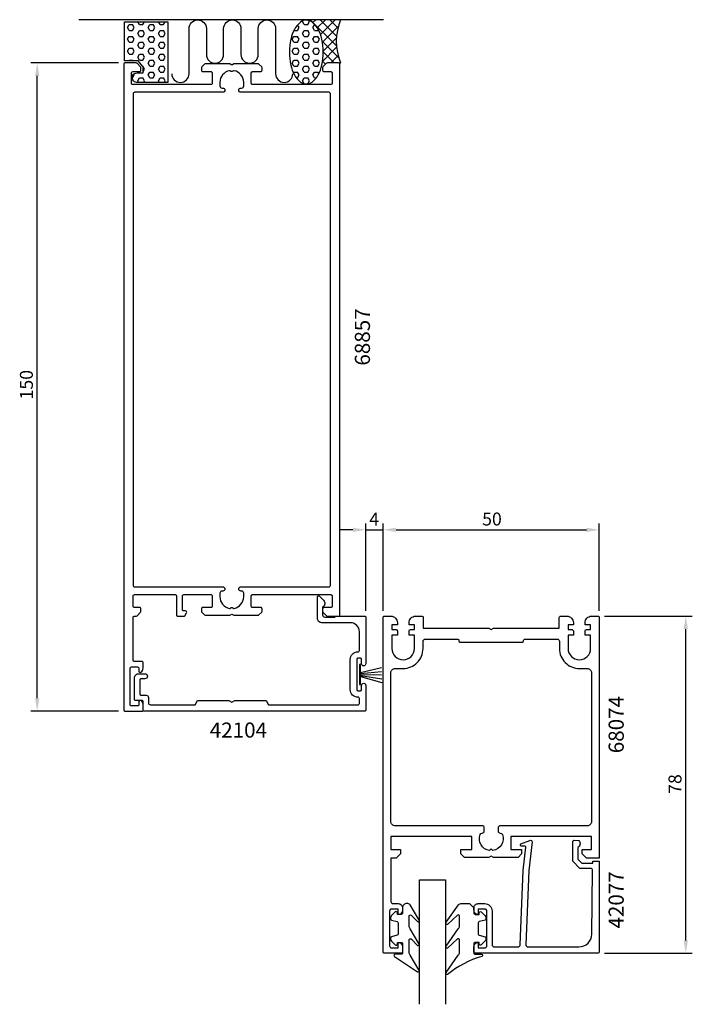
# Model space of a CAD drawing. Extents: x 529 to 684, y 146 to 374.
import ezdxf

# ---------------------------------------------------------------- set-up
doc = ezdxf.new("R2010")
doc.units = 0
doc.header["$LTSCALE"] = 4
doc.layers.get('0').update_dxf_attribs({"linetype": 'CONTINUOUS'})
for name, color, linetype in [('SAPA_ANSLUTNING', 6, 'CONTINUOUS'), ('SAPA_ARTIKELNR', 4, 'CONTINUOUS'), ('SAPA_FOGBAND', 2, 'CONTINUOUS'), ('SAPA_GLAS', 4, 'CONTINUOUS'), ('SAPA_MATT', 1, 'CONTINUOUS'), ('SAPA_PROFIL', 7, 'CONTINUOUS')]:
    doc.layers.add(name, color=color, linetype=linetype)
doc.styles.add('ISO', font='isocp3.shx')

# ---------------------------------------------------------------- blocks, each defined once
blk = doc.blocks.new('*X63')
at = {"color": 0}
for p, q in [((601.92, 368.05), (595.88, 374.09)), ((596.45, 373.42), (597.13, 374.09)), ((597.5, 372.22), (599.38, 374.09)), ((601.94, 370.29), (598.13, 374.09)), ((598.23, 370.7), (601.62, 374.09)), ((602.27, 372.2), (600.37, 374.09)), ((602.82, 373.9), (602.62, 374.09)), ((598.68, 368.91), (602.37, 372.6)), ((602.47, 365.27), (598.65, 369.09)), ((598.87, 366.85), (601.91, 369.89)), ((598.7, 364.44), (601.96, 367.7)), ((599.43, 363.81), (598.72, 364.53)), ((601.39, 364.1), (598.87, 366.62)), ((600.6, 364.1), (602.31, 365.8)), ((602.72, 363.97), (602.88, 364.13))]:
    blk.add_line(p, q, dxfattribs=at)
blk = doc.blocks.new('*X64')
at = {"color": 0}
for p, q in [((556.37, 372.99), (556.02, 373.59)), ((557.17, 372.99), (557.52, 373.59)), ((561.14, 372.99), (560.79, 373.59)), ((561.93, 372.99), (562.28, 373.59)), ((553.59, 372.3), (553.99, 372.99)), ((553.99, 371.62), (553.59, 372.3)), ((553.99, 372.99), (554.79, 372.99)), ((553.99, 371.62), (554.79, 371.62)), ((555.18, 372.3), (554.79, 372.99)), ((554.79, 371.62), (555.18, 372.3)), ((555.98, 370.93), (556.37, 371.62)), ((556.37, 372.99), (557.17, 372.99)), ((556.37, 371.62), (557.17, 371.62)), ((557.56, 370.93), (557.17, 371.62)), ((558.36, 372.3), (558.75, 372.99)), ((558.75, 371.62), (558.36, 372.3)), ((558.75, 372.99), (559.55, 372.99)), ((558.75, 371.62), (559.55, 371.62)), ((559.94, 372.3), (559.55, 372.99)), ((559.55, 371.62), (559.94, 372.3)), ((560.74, 370.93), (561.14, 371.62)), ((561.14, 372.99), (561.93, 372.99)), ((561.14, 371.62), (561.93, 371.62)), ((562.33, 370.93), (561.93, 371.62)), ((553.59, 369.55), (553.99, 370.24)), ((553.99, 368.87), (553.59, 369.55)), ((553.99, 370.24), (554.79, 370.24)), ((555.18, 369.55), (554.79, 370.24)), ((554.79, 368.87), (555.18, 369.55)), ((556.37, 370.24), (555.98, 370.93)), ((556.37, 370.24), (557.17, 370.24)), ((557.17, 370.24), (557.56, 370.93)), ((558.36, 369.55), (558.75, 370.24)), ((558.75, 368.87), (558.36, 369.55)), ((558.75, 370.24), (559.55, 370.24)), ((559.94, 369.55), (559.55, 370.24)), ((559.55, 368.87), (559.94, 369.55)), ((561.14, 370.24), (560.74, 370.93)), ((561.14, 370.24), (561.93, 370.24)), ((561.93, 370.24), (562.33, 370.93)), ((553.59, 366.8), (553.99, 367.49)), ((553.99, 366.12), (553.59, 366.8)), ((553.99, 368.87), (554.79, 368.87)), ((553.99, 367.49), (554.79, 367.49)), ((555.18, 366.8), (554.79, 367.49)), ((554.79, 366.12), (555.18, 366.8)), ((555.98, 368.18), (556.37, 368.87)), ((556.37, 367.49), (555.98, 368.18)), ((556.37, 368.87), (557.17, 368.87)), ((556.37, 367.49), (557.17, 367.49)), ((557.56, 368.18), (557.17, 368.87)), ((557.17, 367.49), (557.56, 368.18)), ((558.36, 366.8), (558.75, 367.49)), ((558.75, 366.12), (558.36, 366.8)), ((558.75, 368.87), (559.55, 368.87)), ((558.75, 367.49), (559.55, 367.49)), ((559.94, 366.8), (559.55, 367.49)), ((559.55, 366.12), (559.94, 366.8)), ((560.74, 368.18), (561.14, 368.87)), ((561.14, 367.49), (560.74, 368.18)), ((561.14, 368.87), (561.93, 368.87)), ((561.14, 367.49), (561.93, 367.49)), ((562.33, 368.18), (561.93, 368.87)), ((561.93, 367.49), (562.33, 368.18)), ((553.91, 364.59), (553.99, 364.74)), ((553.99, 366.12), (554.79, 366.12)), ((553.99, 364.74), (554.79, 364.74)), ((554.87, 364.59), (554.79, 364.74)), ((555.98, 365.43), (556.37, 366.12)), ((556.37, 364.74), (555.98, 365.43)), ((556.37, 366.12), (557.17, 366.12)), ((556.37, 364.74), (557.17, 364.74)), ((557.56, 365.43), (557.17, 366.12)), ((557.17, 364.74), (557.56, 365.43)), ((558.36, 364.05), (558.75, 364.74)), ((558.75, 366.12), (559.55, 366.12)), ((558.75, 364.74), (559.55, 364.74)), ((559.94, 364.05), (559.55, 364.74)), ((560.74, 365.43), (561.14, 366.12)), ((561.14, 364.74), (560.74, 365.43)), ((561.14, 366.12), (561.93, 366.12)), ((561.14, 364.74), (561.93, 364.74)), ((562.33, 365.43), (561.93, 366.12)), ((561.93, 364.74), (562.33, 365.43)), ((557.08, 363.37), (557.17, 363.37)), ((557.56, 362.68), (557.17, 363.37)), ((557.2, 362.05), (557.56, 362.68)), ((558.75, 363.37), (558.36, 364.05)), ((558.75, 363.37), (559.55, 363.37)), ((559.55, 363.37), (559.94, 364.05)), ((560.74, 362.68), (561.14, 363.37)), ((561.14, 361.99), (560.74, 362.68)), ((561.14, 363.37), (561.93, 363.37)), ((562.33, 362.68), (561.93, 363.37)), ((561.93, 361.99), (562.33, 362.68)), ((554.7, 360.62), (554.79, 360.62)), ((554.79, 360.62), (555.18, 361.3)), ((555.18, 361.3), (555.07, 361.5)), ((555.98, 359.93), (556.37, 360.62)), ((556.17, 359.59), (555.98, 359.93)), ((556.37, 360.62), (557.17, 360.62)), ((557.56, 359.93), (557.17, 360.62)), ((557.37, 359.59), (557.56, 359.93)), ((558.36, 361.3), (558.75, 361.99)), ((558.75, 360.62), (558.36, 361.3)), ((558.75, 361.99), (559.55, 361.99)), ((558.75, 360.62), (559.55, 360.62)), ((559.94, 361.3), (559.55, 361.99)), ((559.55, 360.62), (559.94, 361.3)), ((560.74, 359.93), (561.14, 360.62)), ((560.93, 359.59), (560.74, 359.93)), ((561.14, 361.99), (561.93, 361.99)), ((561.14, 360.62), (561.93, 360.62)), ((562.33, 359.93), (561.93, 360.62)), ((562.13, 359.59), (562.33, 359.93))]:
    blk.add_line(p, q, dxfattribs=at)
blk = doc.blocks.new('*X65')
at = {"color": 0}
for p, q in [((594.08, 373.68), (594.18, 373.87)), ((594.47, 372.99), (594.08, 373.68)), ((595.27, 372.99), (595.66, 373.68)), ((595.66, 373.68), (595.52, 373.93)), ((592.09, 371.62), (592.08, 371.63)), ((592.09, 371.62), (592.89, 371.62)), ((592.89, 371.62), (593.28, 372.3)), ((593.28, 372.3), (592.93, 372.91)), ((594.08, 370.93), (594.47, 371.62)), ((594.47, 372.99), (595.27, 372.99)), ((594.47, 371.62), (595.27, 371.62)), ((595.66, 370.93), (595.27, 371.62)), ((596.46, 372.3), (596.85, 372.99)), ((596.85, 371.62), (596.46, 372.3)), ((596.85, 372.99), (596.9, 372.99)), ((596.85, 371.62), (597.65, 371.62)), ((597.65, 371.62), (597.75, 371.79)), ((591.69, 369.55), (592.09, 370.24)), ((592.09, 368.87), (591.69, 369.55)), ((592.09, 370.24), (592.89, 370.24)), ((593.28, 369.55), (592.89, 370.24)), ((592.89, 368.87), (593.28, 369.55)), ((594.47, 370.24), (594.08, 370.93)), ((594.47, 370.24), (595.27, 370.24)), ((595.27, 370.24), (595.66, 370.93)), ((596.46, 369.55), (596.85, 370.24)), ((596.85, 368.87), (596.46, 369.55)), ((596.85, 370.24), (597.65, 370.24)), ((598.04, 369.55), (597.65, 370.24)), ((597.65, 368.87), (598.04, 369.55)), ((591.69, 366.8), (592.09, 367.49)), ((592.09, 366.12), (591.69, 366.8)), ((592.09, 368.87), (592.89, 368.87)), ((592.09, 367.49), (592.89, 367.49)), ((593.28, 366.8), (592.89, 367.49)), ((592.89, 366.12), (593.28, 366.8)), ((594.08, 368.18), (594.47, 368.87)), ((594.47, 367.49), (594.08, 368.18)), ((594.47, 368.87), (595.27, 368.87)), ((594.47, 367.49), (595.27, 367.49)), ((595.66, 368.18), (595.27, 368.87)), ((595.27, 367.49), (595.66, 368.18)), ((596.46, 366.8), (596.85, 367.49)), ((596.85, 366.12), (596.46, 366.8)), ((596.85, 368.87), (597.65, 368.87)), ((596.85, 367.49), (597.65, 367.49)), ((598.04, 366.8), (597.65, 367.49)), ((597.65, 366.12), (598.04, 366.8)), ((591.69, 364.05), (592.09, 364.74)), ((592.09, 366.12), (592.89, 366.12)), ((592.09, 364.74), (592.89, 364.74)), ((593.28, 364.05), (592.89, 364.74)), ((594.08, 365.43), (594.47, 366.12)), ((594.47, 364.74), (594.08, 365.43)), ((594.47, 366.12), (595.27, 366.12)), ((594.47, 364.74), (595.27, 364.74)), ((595.66, 365.43), (595.27, 366.12)), ((595.27, 364.74), (595.66, 365.43)), ((596.46, 364.05), (596.85, 364.74)), ((596.85, 366.12), (597.65, 366.12)), ((596.85, 364.74), (597.65, 364.74)), ((598.04, 364.05), (597.65, 364.74)), ((592.09, 363.37), (591.69, 364.05)), ((592.09, 363.37), (592.89, 363.37)), ((592.89, 363.37), (593.28, 364.05)), ((594.08, 362.68), (594.47, 363.37)), ((594.47, 361.99), (594.08, 362.68)), ((594.47, 363.37), (595.27, 363.37)), ((595.66, 362.68), (595.27, 363.37)), ((595.27, 361.99), (595.66, 362.68)), ((596.85, 363.37), (596.46, 364.05)), ((596.85, 363.37), (597.65, 363.37)), ((597.65, 363.37), (598.04, 364.05)), ((591.97, 361.79), (592.09, 361.99)), ((592.09, 361.99), (592.89, 361.99)), ((592.66, 360.62), (592.89, 360.62)), ((593.28, 361.3), (592.89, 361.99)), ((592.89, 360.62), (593.28, 361.3)), ((594.08, 359.93), (594.47, 360.62)), ((594.47, 359.24), (594.08, 359.93)), ((594.47, 361.99), (595.27, 361.99)), ((594.47, 360.62), (595.27, 360.62)), ((595.66, 359.93), (595.27, 360.62)), ((595.27, 359.24), (595.66, 359.93)), ((596.46, 361.3), (596.85, 361.99)), ((596.85, 360.62), (596.46, 361.3)), ((596.85, 361.99), (597.65, 361.99)), ((596.85, 360.62), (597.25, 360.62)), ((597.86, 361.62), (597.65, 361.99)), ((594.47, 359.24), (595.27, 359.24))]:
    blk.add_line(p, q, dxfattribs=at)

msp = doc.modelspace()

# ---------------------------------------------------------------- linework, layer by layer
at = {"layer": 'SAPA_ANSLUTNING'}
msp.add_line((612.78, 374.09), (542.32, 374.09), dxfattribs=at)
for points in [[(555.78, 359.59, -1.003948), (555.8, 361.77), (557.2, 361.77), (557.2, 363.22), (556.05, 364.59), (552.9, 364.59), (552.9, 373.59), (562.9, 373.59), (562.9, 359.59)], [(594.96, 374.01, 0.167892), (593.62, 373.54, 0.105328), (592.19, 371.84, 0.067708), (591.37, 369.59, 0.053865), (591.04, 366.59, 0.053865), (591.37, 363.6, 0.067708), (592.19, 361.35, 0.105328), (593.62, 359.65, 0.167892), (594.96, 359.18, 0.167892), (596.3, 359.65, 0.105328), (597.72, 361.35, 0.067708), (598.55, 363.6, 0.053865), (598.87, 366.59, 0.053865), (598.55, 369.59, 0.067708), (597.72, 371.84, 0.105328), (596.3, 373.54, 0.167892)]]:
    msp.add_lwpolyline(points, format="xyb", close=True, dxfattribs=at)
msp.add_lwpolyline([(563.84, 361.58, 1), (567.84, 361.58), (567.84, 372.04, -0.999999), (571.84, 372.04), (571.84, 366.04, 1), (575.84, 366.04), (575.84, 372.04, -0.999997), (579.84, 372.04), (579.84, 366.04, 1), (583.84, 366.04), (583.84, 372.04, -0.999999), (587.84, 372.04), (587.84, 361.58, 1), (591.84, 361.58)], format="xyb", dxfattribs=at)
msp.add_arc((614.69, 369.09), 12.81, 157.0256, 202.9744, dxfattribs=at)
at = {"layer": 'SAPA_FOGBAND'}
for p, q in [((607.48, 223.09), (612.38, 224.24)), ((607.48, 222.8), (612.38, 223.27)), ((607.48, 222.58), (612.36, 222.54)), ((607.48, 222.34), (612.43, 221.57)), ((607.48, 222.17), (612.45, 220.77))]:
    msp.add_line(p, q, dxfattribs=at)
msp.add_lwpolyline([(607.28, 220.29), (607.48, 220.29), (607.48, 224.88), (607.28, 224.88)], close=True, dxfattribs=at)
for points in [[(618.22, 169.6, 0.414214), (617.22, 168.6), (617.22, 167.4, -0.414214), (616.92, 167.1), (616.02, 167.1), (616.02, 167.45, 0.668179), (615.51, 167.66), (614.66, 166.81, 0.198912), (614.42, 166.24), (614.42, 166.08, 0.339454), (614.64, 165.79), (616, 165.43, -0.339454), (616.22, 165.14), (616.22, 162.56, -0.339454), (616, 162.27), (614.64, 161.91, 0.339454), (614.42, 161.62), (614.42, 161.46, 0.198912), (614.66, 160.89), (615.51, 160.04, 0.668179), (616.02, 160.25), (616.02, 160.6), (616.92, 160.6, -0.414214), (617.22, 160.3), (617.22, 158.2, -0.414214), (616.92, 157.9), (615.52, 157.9, 0.775403), (615.38, 157.34), (620.65, 153.82, 0.868059), (621, 154.29), (619.01, 157.63, -0.198912), (618.72, 158.34), (618.72, 161.17, -0.57735), (619.17, 161.43), (620.64, 159.93, 0.876976), (621, 160.4), (619.01, 163.73, -0.198912), (618.72, 164.44), (618.72, 166.67, -0.57735), (619.17, 166.93), (620.64, 165.42, 0.876976), (621, 165.9), (618.94, 169.31, 0.198912), (618.23, 169.6)], [(633.71, 168.6), (633.71, 167.4, 0.414214), (634.01, 167.1), (634.91, 167.1), (634.91, 167.45, -0.668179), (635.42, 167.66), (636.28, 166.81, -0.198912), (636.51, 166.24), (636.51, 166.08, -0.339454), (636.29, 165.79), (634.93, 165.43, 0.339454), (634.71, 165.14), (634.71, 162.56, 0.339454), (634.93, 162.27), (636.29, 161.91, -0.339454), (636.51, 161.62), (636.51, 161.46, -0.198912), (636.28, 160.89), (635.42, 160.04, -0.668179), (634.91, 160.25), (634.91, 160.6), (634.01, 160.6, 0.414214), (633.71, 160.3), (633.71, 158.2, 0.414214), (634.01, 157.9), (635.41, 157.9, -0.775403), (635.56, 157.34, 0.108682), (627.63, 153.19, -0.868059), (627.27, 153.66), (630.1, 157.63, 0.198912), (630.39, 158.34), (630.39, 161.17, 0.57735), (629.94, 161.43), (627.64, 159.29, -0.876976), (627.28, 159.77), (630.1, 163.73, 0.198912), (630.39, 164.44), (630.39, 166.67, 0.57735), (629.94, 166.93), (627.64, 164.79, -0.876976), (627.28, 165.27), (630.18, 169.31, -0.198912), (630.88, 169.6), (632.71, 169.6), (632.7, 169.6)]]:
    msp.add_lwpolyline(points, format="xyb", close=True, dxfattribs=at)
at = {"layer": 'SAPA_GLAS'}
msp.add_lwpolyline([(621.12, 146.29), (621.12, 175.09), (627.12, 175.09), (627.12, 146.29)], dxfattribs=at)
at = {"layer": 'SAPA_MATT'}
for p, q in [((551.52, 364.09), (531.22, 364.09)), ((532.72, 217.09), (532.72, 361.09)), ((608.72, 237.29), (608.72, 257.57)), ((612.72, 237.29), (612.72, 257.57)), ((612.72, 237.29), (612.72, 257.57)), ((662.72, 237.29), (662.72, 257.57)), ((605.72, 256.07), (602.72, 256.07)), ((608.72, 256.07), (612.72, 256.07)), ((615.72, 256.07), (618.72, 256.07)), ((615.72, 256.07), (659.72, 256.07)), ((663.92, 236.09), (684.22, 236.09)), ((682.72, 161.09), (682.72, 233.09)), ((551.52, 214.09), (531.22, 214.09)), ((663.92, 158.09), (684.22, 158.09))]:
    msp.add_line(p, q, dxfattribs=at)
for points in [[(532.22, 361.09), (533.22, 361.09), (532.72, 364.09)], [(605.72, 256.57), (605.72, 255.57), (608.72, 256.07)], [(615.72, 256.57), (615.72, 255.57), (612.72, 256.07)], [(615.72, 256.57), (615.72, 255.57), (612.72, 256.07)], [(659.72, 256.57), (659.72, 255.57), (662.72, 256.07)], [(682.22, 233.09), (683.22, 233.09), (682.72, 236.09)], [(532.22, 217.09), (533.22, 217.09), (532.72, 214.09)], [(682.22, 161.09), (683.22, 161.09), (682.72, 158.09)]]:
    msp.add_solid(points, dxfattribs=at)
at = {"layer": 'SAPA_PROFIL'}
for points in [[(602.72, 363.79, 0.414214), (602.42, 364.09), (599.85, 364.09, 0.198912), (599.64, 364.01), (598.81, 363.18, 0.198912), (598.72, 362.97), (598.72, 362.39, 0.414214), (599.02, 362.09), (600.62, 362.09, -0.414214), (600.92, 361.79), (600.92, 359.39, -0.414214), (600.62, 359.09), (582.52, 359.09, -0.414214), (582.22, 359.39), (582.22, 361.79, -0.414214), (582.52, 362.09), (584.42, 362.09, 0.414214), (584.72, 362.39), (584.72, 362.97, 0.198912), (584.64, 363.18), (584.01, 363.81, 0.198912), (583.8, 363.89), (578.32, 363.89, 0.131652), (578.17, 363.85), (577.87, 363.68, -0.267949), (577.57, 363.68), (577.27, 363.85, 0.131652), (577.12, 363.89), (571.65, 363.89, 0.198912), (571.44, 363.81), (570.81, 363.18, 0.198912), (570.72, 362.97), (570.72, 362.39, 0.414214), (571.02, 362.09), (572.92, 362.09, -0.414214), (573.22, 361.79), (573.22, 359.39, -0.414214), (572.92, 359.09), (554.82, 359.09, -0.414214), (554.52, 359.39), (554.52, 361.79, -0.414214), (554.82, 362.09), (556.42, 362.09, 0.414214), (556.72, 362.39), (556.72, 362.97, 0.198912), (556.64, 363.18), (555.81, 364.01, 0.198912), (555.6, 364.09), (553.02, 364.09, 0.414214), (552.72, 363.79), (552.72, 214.39, 0.414214), (553.02, 214.09), (556.92, 214.09, 0.414214), (557.22, 214.39), (557.22, 215.66, 0.28969), (556.65, 216.56, 0.55076), (556.22, 216.29), (556.22, 215.64, -0.414214), (555.92, 215.34), (554.52, 215.34, -0.414214), (554.22, 215.64), (554.22, 224.04, -0.414214), (554.52, 224.34), (555.92, 224.34, -0.414214), (556.22, 224.04), (556.22, 223.39, 0.55076), (556.65, 223.12, 0.28969), (557.22, 224.03), (557.22, 225.29, 0.414214), (556.92, 225.59), (555.22, 225.59, -0.414214), (554.92, 225.89), (554.92, 235.79, -0.414214), (555.22, 236.09), (555.6, 236.09, 0.198912), (555.81, 236.18), (556.64, 237.01, 0.198912), (556.72, 237.22), (556.72, 237.79, 0.414214), (556.42, 238.09), (555.22, 238.09, -0.414214), (554.92, 238.39), (554.92, 240.79, -0.414214), (555.22, 241.09), (564.62, 241.09, -0.414214), (564.92, 240.79), (564.92, 236.39, 0.414214), (565.22, 236.09), (566.71, 236.09, 0.259681), (566.88, 236.19), (567.28, 236.84, 0.587703), (567.02, 237.29), (566.62, 237.29, -0.414214), (566.32, 237.59), (566.32, 240.79, -0.414214), (566.62, 241.09), (572.92, 241.09, -0.414214), (573.22, 240.79), (573.22, 238.39, -0.414214), (572.92, 238.09), (571.02, 238.09, 0.414214), (570.72, 237.79), (570.72, 237.22, 0.198912), (570.81, 237.01), (571.44, 236.38, 0.198912), (571.65, 236.29), (577.12, 236.29, 0.131652), (577.27, 236.33), (577.57, 236.51, -0.267949), (577.87, 236.51), (578.17, 236.33, 0.131652), (578.32, 236.29), (583.8, 236.29, 0.198912), (584.01, 236.38), (584.64, 237.01, 0.198912), (584.72, 237.22), (584.72, 237.79, 0.414214), (584.42, 238.09), (582.52, 238.09, -0.414214), (582.22, 238.39), (582.22, 240.79, -0.414214), (582.52, 241.09), (600.62, 241.09, -0.414214), (600.92, 240.79), (600.92, 238.39, -0.414214), (600.62, 238.09), (599.02, 238.09, 0.414214), (598.72, 237.79), (598.72, 237.22, 0.198912), (598.81, 237.01), (599.64, 236.18, 0.198912), (599.85, 236.09), (602.42, 236.09, 0.414214), (602.72, 236.39)], [(600.52, 356.99, 0.414214), (600.22, 357.29), (579.82, 357.29, -0.414214), (579.32, 357.79), (579.32, 357.8, -0.414214), (579.82, 358.29), (579.97, 358.29, 0.414214), (580.47, 358.79), (580.47, 359.59, 0.357882), (578.26, 362.29, 0.250415), (577.99, 362.21), (577.94, 362.16, -0.414214), (577.51, 362.16), (577.46, 362.21, 0.250415), (577.19, 362.29, 0.357882), (574.97, 359.59), (574.97, 358.79, 0.414214), (575.47, 358.29), (575.63, 358.29, -0.414214), (576.12, 357.8), (576.12, 357.79, -0.414214), (575.63, 357.29), (555.22, 357.29, 0.414214), (554.92, 356.99), (554.92, 243.19, 0.414214), (555.22, 242.89), (575.63, 242.89, -0.414214), (576.12, 242.4), (576.12, 242.39, -0.414214), (575.63, 241.89), (575.47, 241.89, 0.414214), (574.97, 241.39), (574.97, 240.59, 0.357882), (577.19, 237.9, 0.250415), (577.46, 237.98), (577.51, 238.03, -0.414214), (577.94, 238.03), (577.99, 237.98, 0.250415), (578.26, 237.9, 0.357882), (580.47, 240.59), (580.47, 241.39, 0.414214), (579.97, 241.89), (579.82, 241.89, -0.414214), (579.32, 242.39), (579.32, 242.4, -0.414214), (579.82, 242.89), (600.22, 242.89, 0.414214), (600.52, 243.19)], [(607.22, 228.14), (607.22, 232.49, 0.40331), (605.22, 234.59), (598.52, 234.59, -0.414214), (597.52, 235.59), (597.52, 240.52, -0.668179), (597.98, 240.72), (598.93, 239.77, -0.493145), (598.72, 238.19), (598.72, 236.39, 0.414214), (599.22, 235.89), (601.52, 235.89), (601.72, 236.09), (608.42, 236.09, -0.414214), (608.72, 235.79), (608.72, 225.09, -1), (607.72, 225.09), (607.72, 226.09, 0.414214), (607.47, 226.34), (606.87, 226.34, 0.414214), (606.62, 226.09), (606.62, 219.09, 0.414214), (606.87, 218.84), (607.47, 218.84, 0.414214), (607.72, 219.09), (607.72, 220.09, -1), (608.72, 220.09), (608.72, 214.39, -0.414214), (608.42, 214.09), (557.52, 214.09, -0.414214), (557.22, 214.39), (557.22, 216.29, 0.414214), (556.92, 216.59), (555.52, 216.59, -0.414214), (555.22, 216.89), (555.22, 221.79, -0.414214), (556.22, 222.79), (557.62, 222.79, -1), (557.62, 221.59), (556.72, 221.59, 0.414214), (556.42, 221.29), (556.42, 218.09, 0.414214), (556.72, 217.79), (557.92, 217.79, -0.414214), (558.42, 217.29), (558.42, 216.09, 0.414214), (558.92, 215.59), (569.22, 215.59), (569.8, 216.59), (577.03, 216.59), (577.72, 216.19), (578.42, 216.59), (585.65, 216.59), (586.22, 215.59), (606.92, 215.59, 0.414214), (607.22, 215.89), (607.22, 217.04, 0.414214), (606.92, 217.34), (606.87, 217.34, -0.414214), (605.12, 219.09), (605.12, 226.09, -0.414214), (606.87, 227.84), (606.92, 227.84, 0.414214)], [(658.72, 181.09), (658.72, 182.09), (660.92, 182.09), (660.92, 185.09), (642.22, 185.09), (642.22, 182.09), (644.72, 182.09), (644.72, 181.09), (643.92, 180.29), (638.24, 180.29), (637.72, 180.59), (637.2, 180.29), (631.52, 180.29), (630.72, 181.09), (630.72, 182.09), (633.22, 182.09), (633.22, 185.09), (614.52, 185.09), (614.52, 182.09), (616.72, 182.09), (616.72, 181.09), (615.72, 180.09), (614.52, 180.09), (614.52, 170.09, 0.414214), (615.02, 169.59), (616.23, 169.59, -0.414214), (617.22, 168.6), (617.22, 168.08, -0.414214), (616.23, 167.09), (616.22, 167.09), (616.22, 168.34), (614.72, 168.34, 0.414214), (614.22, 167.84), (614.22, 159.84, 0.414214), (614.72, 159.34), (616.22, 159.34), (616.22, 160.59), (616.23, 160.59, -0.414214), (617.22, 159.6), (617.22, 158.39, -0.414214), (616.92, 158.09), (613.02, 158.09, -0.414214), (612.72, 158.39), (612.72, 235.79, -0.414214), (613.02, 236.09), (614.52, 236.09, -0.414214), (616.02, 234.59), (616.02, 234.09), (614.75, 234.09), (614.75, 232.99), (615.72, 232.99, -0.414214), (616.02, 232.69), (616.02, 231.69), (614.75, 231.69), (614.75, 228.59, 1), (619.95, 228.59), (619.95, 231.69), (618.72, 231.69), (618.72, 232.69, -0.414214), (619.02, 232.99), (619.95, 232.99), (619.95, 234.09), (618.72, 234.09), (618.72, 234.59, -0.414214), (620.22, 236.09), (621.67, 236.09, -0.414214), (621.97, 235.79), (621.97, 233.29), (637.2, 233.29), (637.72, 232.99), (638.24, 233.29), (653.47, 233.29), (653.47, 235.79, -0.414214), (653.77, 236.09), (655.22, 236.09, -0.414214), (656.72, 234.59), (656.72, 234.09), (655.5, 234.09), (655.5, 232.99), (656.42, 232.99, -0.414214), (656.72, 232.69), (656.72, 231.69), (655.5, 231.69), (655.5, 228.59, 1), (660.7, 228.59), (660.7, 231.69), (659.42, 231.69), (659.42, 232.69, -0.414214), (659.72, 232.99), (660.7, 232.99), (660.7, 234.09), (659.42, 234.09), (659.42, 234.59, -0.414214), (660.92, 236.09), (662.42, 236.09, -0.414214), (662.72, 235.79), (662.72, 180.09), (659.72, 180.09)], [(645.52, 230.79), (653, 230.79, -0.414214), (653.5, 230.29), (653.5, 228.59, 0.414214), (658.1, 223.99), (659.92, 223.99, -0.414214), (660.92, 222.99), (660.92, 188.59, -0.414214), (659.92, 187.59), (639.82, 187.59, 0.414214), (639.32, 187.09), (639.32, 186.39, 0.415084), (639.82, 185.89, -0.312148), (640.29, 185.57, -0.482358), (638.1, 181.87), (637.72, 182.24), (637.35, 181.87, -0.482357), (635.15, 185.57, -0.311334), (635.62, 185.89), (635.62, 185.89, 0.414214), (636.12, 186.39), (636.12, 187.09, 0.414214), (635.62, 187.59), (615.52, 187.59, -0.414214), (614.52, 188.59), (614.52, 222.99, -0.414214), (615.52, 223.99), (617.35, 223.99, 0.414214), (621.95, 228.59), (621.95, 230.29, -0.414214), (622.45, 230.79), (629.92, 230.79, -0.414214), (630.22, 230.49), (630.22, 230.39, 0.414214), (630.52, 230.09), (644.92, 230.09, 0.414214), (645.22, 230.39), (645.22, 230.49, -0.414214)]]:
    msp.add_lwpolyline(points, format="xyb", close=True, dxfattribs=at)
msp.add_lwpolyline([(646.4, 177.22), (645.72, 160.09, 0.414214), (646.22, 159.59), (658.02, 159.59, 0.407677), (661.02, 162.53), (661.17, 177.22, 0.418213), (660.68, 177.73), (658.2, 177.74), (656.58, 179.39), (656.58, 183.94, -0.429339), (656.9, 184.24), (657.98, 184.17, -0.48834), (657.76, 182.61), (657.76, 179.91), (658.71, 178.93), (661.21, 178.93), (661.21, 179.41), (662.72, 179.41), (662.72, 158.39, -0.411638), (662.42, 158.09), (634.02, 158.09, -0.414214), (633.72, 158.39), (633.72, 159.6, -0.414214), (634.71, 160.59), (634.72, 160.59), (634.72, 159.34), (636.22, 159.34, 0.414214), (636.72, 159.84), (636.72, 167.84, 0.414214), (636.22, 168.34), (634.72, 168.34), (634.72, 167.09), (634.71, 167.09, -0.414214), (633.72, 168.08), (633.72, 168.59, -0.414214), (634.72, 169.59), (636.22, 169.59, -0.414214), (637.92, 167.89), (637.92, 160.09, 0.414214), (638.42, 159.59), (643.92, 159.59, 0.414214), (644.42, 160.09), (645.09, 177.22), (645.75, 182.62, 0.466651), (645.49, 182.9), (644.76, 182.86, -0.73323), (644.56, 183.39), (646.67, 184.17, -0.668179), (647.16, 183.89), (646.4, 177.22), (646.41, 177.22)], format="xyb", dxfattribs=at)

# ---------------------------------------------------------------- block references
at = {"layer": 'SAPA_ANSLUTNING', "linetype": 'CONTINUOUS'}
for name in ['*X64', '*X65', '*X63']:
    msp.add_blockref(name, (0, 0), dxfattribs=at)

# ---------------------------------------------------------------- texts
at = {"layer": 'SAPA_ARTIKELNR', "style": 'ISO'}
for s, p in [('68857', (609.68, 294.06)), ('68074', (668.37, 204.38)), ('42077', (668.37, 163.82))]:
    msp.add_text(s, height=3.5, rotation=90, dxfattribs=at).set_placement(p)
msp.add_text('42104', height=3.5, dxfattribs=at).set_placement((572.62, 207.99))
at = {"layer": 'SAPA_MATT', "color": 2, "style": 'ISO'}
for s, p in [('150', (531.72, 286.24)), ('78', (681.72, 194.99))]:
    msp.add_text(s, height=3, rotation=90, dxfattribs=at).set_placement(p)
for s, p in [('4', (609.52, 257.07)), ('50', (635.62, 257.07))]:
    msp.add_text(s, height=3, dxfattribs=at).set_placement(p)

doc.saveas('drawing.dxf')
